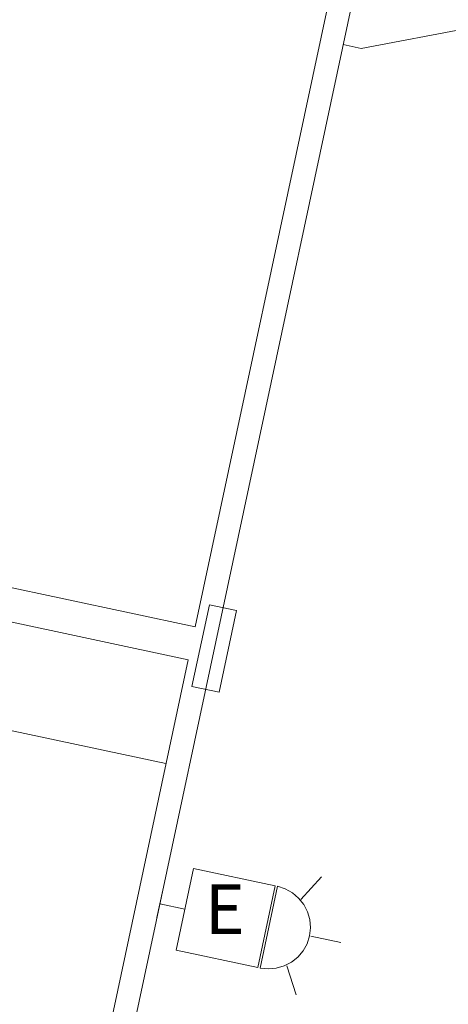
# Model space of a CAD drawing. Units: feet. Extents: x 1 to 1049, y 18 to 847.
# Drawn here: x 469 to 477, y 368 to 386 of the extents above; entities that cross this region are included whole.
import ezdxf

# ---------------------------------------------------------------- set-up
doc = ezdxf.new("R2010")
doc.units = ezdxf.units.FT
doc.header["$LTSCALE"] = 40
doc.header["$MEASUREMENT"] = 0
doc.layers.get('0').update_dxf_attribs({"lineweight": 15})
doc.layers.add('PLAN', color=7, linetype='Continuous', lineweight=15)
doc.layers.add('UTIL', color=7, linetype='Continuous', lineweight=15)
doc.styles.add('Times', font='Times')

# ---------------------------------------------------------------- blocks, each defined once
blk = doc.blocks.new('HEW')
at = {"color": 0, "lineweight": 5, "transparency": 33554687}
for points in [[(0.00258, 2.77217, 0), (0.00258, 3.32167, 0)], [(-0.60633, 2.46233, 0), (-1.08217, 2.737, 0)], [(0.75, 2, 0), (0.73558, 2.14617, 0), (0.693, 2.28692, 0), (0.62367, 2.41658, 0), (0.53042, 2.53025, 0), (0.41675, 2.62358, 0), (0.28708, 2.69292, 0), (0.14633, 2.73558, 0), (0, 2.75, 0), (-0.14633, 2.73558, 0), (-0.28708, 2.69292, 0), (-0.41675, 2.62358, 0), (-0.53042, 2.53025, 0), (-0.62367, 2.41658, 0), (-0.693, 2.28692, 0), (-0.73567, 2.14617, 0), (-0.75, 2, 0), (0.75, 2, 0), (0.75, 2, 0)], [(0.6115, 2.46233, 0), (1.08742, 2.737, 0)], [(-0.75, 0.45833, 0), (0.75, 0.45833, 0), (0.75, 1.95833, 0), (-0.75, 1.95833, 0), (-0.75, 0.45833, 0)], [(0, 0.45833, 0), (0, 0, 0)], [(-0.25, 0, 0), (0.25, 0, 0)]]:
    blk.add_polyline3d(points, dxfattribs=at)

msp = doc.modelspace()

# ---------------------------------------------------------------- linework, layer by layer
at = {"layer": 'PLAN', "linetype": 'Continuous', "lineweight": 15, "transparency": 33554687}
for p, q in [((475.793, 390.533), (472.396, 374.608)), ((476.114, 390.039), (470.863, 365.427)), ((475.379, 384.998), (477.999, 385.497)), ((475.379, 384.998), (475.053, 385.067)), ((452.838, 378.78), (472.396, 374.608)), ((452.712, 378.189), (472.27, 374.017)), ((452.314, 376.325), (471.872, 372.153)), ((472.27, 374.017), (469.951, 363.149))]:
    msp.add_line(p, q, dxfattribs=at)
at = {"layer": 'PLAN', "linetype": 'Continuous', "lineweight": 15, "transparency": 33554687, "flags": 128}
msp.add_lwpolyline([(473.14, 374.902), (472.827, 373.435), (472.338, 373.539), (472.651, 375.006), (473.14, 374.902)], close=True, dxfattribs=at)

# ---------------------------------------------------------------- block references
at = {"layer": 'UTIL', "transparency": 33554687, "rotation": 257.9572178665425}
msp.add_blockref('HEW', (471.761, 369.634), dxfattribs=at)

# ---------------------------------------------------------------- texts
at = {"transparency": 33554687, "insert": (472.929, 369.425), "char_height": 0.892, "attachment_point": 5, "line_spacing_factor": 0.898351, "style": 'Times'}
msp.add_mtext('E', dxfattribs=at)

doc.saveas('drawing.dxf')
